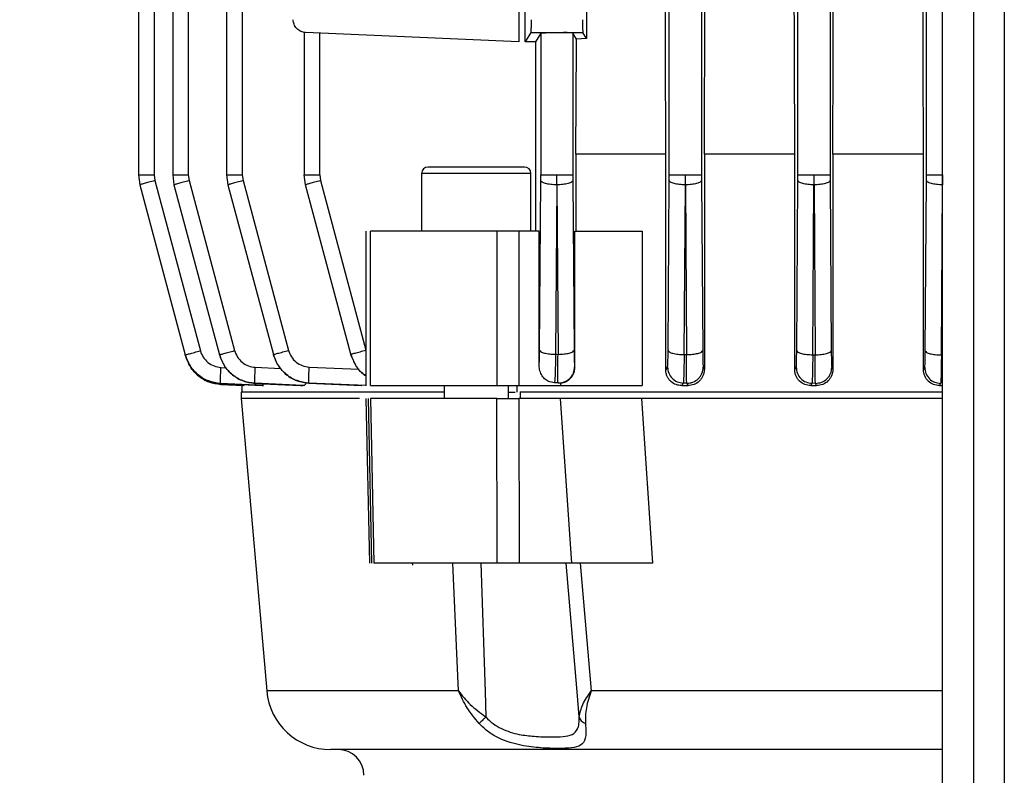
# Model space of a CAD drawing. Units: millimetres. Extents: x 48 to 4992, y 48 to 3516.
# Drawn here: x 1177 to 1253, y 1226 to 1285 of the extents above; entities that cross this region are included whole.
import ezdxf

# ---------------------------------------------------------------- set-up
doc = ezdxf.new("R2010")
doc.units = ezdxf.units.MM
doc.header["$LTSCALE"] = 12
doc.layers.add('FORMAT', color=7, linetype='Continuous')
doc.styles.add('SLDTEXTSTYLE0', font='TXT', dxfattribs={"width": 0.75})
doc.dimstyles.new('SLDDIMSTYLE0', dxfattribs={"dimtxt": 42, "dimasz": 42.672, "dimexe": 0, "dimexo": 0.0625, "dimgap": 10.5, "dimtad": 1, "dimdec": 0, "dimrnd": 1e-09, "dimzin": 12, "dimdsep": 46, "dimtxsty": 'SLDTEXTSTYLE0', "dimsah": 1, "dimcen": 0.09, "dimadec": 0, "dimazin": 3, "dimtfac": 1, "dimtdec": 0, "dimtofl": 0, "dimtmove": 0, "dimatfit": 3, "dimfxl": 0, "dimfrac": 2, "dimtolj": 1, "dimtzin": 12, "dimarcsym": 0})

# ---------------------------------------------------------------- blocks, each defined once
blk = doc.blocks.new('_D')
at = {"layer": 'FORMAT', "color": 7}
for p, q in [((1237.549, 1767.364), (927.978, 1767.364)), ((939.978, 1767.364), (939.978, 818.364)), ((1086.342, 818.364), (927.978, 818.364))]:
    blk.add_line(p, q, dxfattribs=at)
for points in [[(939.978, 1767.364), (935.406, 1724.692), (944.55, 1724.692)], [(939.978, 818.364), (944.55, 861.036), (935.406, 861.036)]]:
    blk.add_solid(points, dxfattribs=at)
at = {"layer": 'FORMAT', "color": 7, "insert": (885.837, 1253.573), "char_height": 42, "attachment_point": 1, "rotation": 90, "style": 'SLDTEXTSTYLE0'}
blk.add_mtext('950', dxfattribs=at)

msp = doc.modelspace()

# ---------------------------------------------------------------- linework, layer by layer
at = {"color": 7, "linetype": 'Continuous', "lineweight": 25}
for p, q in [((1248.342, 1168.751), (1248.342, 1765.977)), ((1250.742, 1763.596), (1250.742, 1171.138)), ((1253.142, 1762.467), (1253.142, 1172.267)), ((1185.803, 1380.229), (1185.803, 1272.943)), ((1187.02, 1380.217), (1187.02, 1272.959)), ((1188.471, 1380.243), (1188.471, 1272.943)), ((1189.688, 1380.214), (1189.688, 1272.959)), ((1192.665, 1380.238), (1192.665, 1272.943)), ((1193.883, 1380.209), (1193.883, 1272.959)), ((1227.092, 1272.959), (1227.092, 1380.209)), ((1229.592, 1380.209), (1229.592, 1272.959)), ((1237.092, 1272.959), (1237.092, 1380.214)), ((1239.592, 1380.214), (1239.592, 1272.959)), ((1247.092, 1272.959), (1247.092, 1380.217)), ((1215.398, 1306.831), (1215.398, 1283.297)), ((1215.882, 1283.297), (1215.882, 1306.831)), ((1236.818, 1283.962), (1236.789, 1293.593)), ((1239.835, 1284.014), (1239.863, 1293.593)), ((1246.841, 1281.925), (1246.808, 1293.593)), ((1220.662, 1286.399), (1220.652, 1283.546)), ((1226.792, 1283.736), (1226.782, 1286.513)), ((1229.816, 1274.564), (1229.853, 1286.563)), ((1198.688, 1284.036), (1198.688, 1272.943)), ((1215.398, 1283.297), (1198.798, 1284.022)), ((1199.905, 1272.959), (1199.905, 1283.974)), ((1216.317, 1284.022), (1215.882, 1283.297)), ((1216.317, 1284.022), (1217.828, 1284.022)), ((1217.092, 1283.974), (1216.693, 1283.307)), ((1216.693, 1283.307), (1216.693, 1268.564)), ((1217.092, 1283.974), (1217.092, 1272.959)), ((1218.855, 1284.022), (1220.367, 1284.022)), ((1219.592, 1283.974), (1219.592, 1272.959)), ((1219.865, 1283.519), (1219.592, 1283.974)), ((1219.863, 1283.103), (1219.865, 1283.519)), ((1220.652, 1283.546), (1219.865, 1283.519)), ((1220.652, 1283.546), (1220.367, 1284.022)), ((1226.795, 1282.8), (1226.792, 1283.736)), ((1236.823, 1282.362), (1236.818, 1283.962)), ((1239.83, 1282.231), (1239.835, 1284.014)), ((1219.833, 1274.564), (1219.863, 1283.103)), ((1226.822, 1274.564), (1226.795, 1282.8)), ((1236.846, 1274.564), (1236.823, 1282.362)), ((1239.808, 1274.564), (1239.83, 1282.231)), ((1246.862, 1274.564), (1246.841, 1281.925)), ((1226.822, 1274.564), (1219.833, 1274.564)), ((1219.833, 1274.564), (1219.833, 1268.564)), ((1226.822, 1257.78), (1226.822, 1274.564)), ((1236.846, 1274.564), (1229.816, 1274.564)), ((1229.816, 1274.564), (1229.816, 1257.846)), ((1236.846, 1257.79), (1236.846, 1274.564)), ((1239.808, 1274.564), (1239.808, 1257.837)), ((1246.862, 1274.564), (1239.808, 1274.564)), ((1246.862, 1257.799), (1246.862, 1274.564)), ((1185.803, 1272.959), (1185.905, 1272.182)), ((1187.02, 1272.959), (1187.08, 1272.506)), ((1188.471, 1272.959), (1188.573, 1272.182)), ((1189.688, 1272.959), (1189.748, 1272.506)), ((1192.665, 1272.959), (1192.768, 1272.182)), ((1193.883, 1272.959), (1193.942, 1272.506)), ((1198.79, 1272.182), (1198.688, 1272.959)), ((1199.905, 1272.959), (1199.965, 1272.506)), ((1207.827, 1273.064), (1207.827, 1268.561)), ((1216.327, 1273.064), (1207.827, 1273.064)), ((1216.327, 1268.564), (1216.327, 1273.064)), ((1217.091, 1272.506), (1217.092, 1272.959)), ((1218.344, 1272.182), (1218.342, 1272.959)), ((1219.592, 1272.959), (1219.593, 1272.506)), ((1227.091, 1272.506), (1227.092, 1272.959)), ((1228.344, 1272.182), (1228.342, 1272.959)), ((1229.592, 1272.959), (1229.593, 1272.506)), ((1237.091, 1272.506), (1237.092, 1272.959)), ((1238.342, 1272.959), (1238.34, 1272.182)), ((1239.592, 1272.959), (1239.593, 1272.506)), ((1247.091, 1272.506), (1247.092, 1272.959)), ((1248.342, 1272.959), (1248.34, 1272.182)), ((1185.905, 1272.182), (1189.45, 1258.953)), ((1187.08, 1272.506), (1190.624, 1259.277)), ((1188.573, 1272.182), (1192.115, 1258.964)), ((1189.748, 1272.506), (1193.29, 1259.288)), ((1192.768, 1272.182), (1196.305, 1258.981)), ((1193.942, 1272.506), (1197.48, 1259.305)), ((1202.321, 1259.005), (1198.79, 1272.182)), ((1199.965, 1272.506), (1203.496, 1259.328)), ((1216.998, 1259.328), (1217.091, 1272.506)), ((1218.34, 1272.182), (1218.248, 1259.005)), ((1218.344, 1272.182), (1218.436, 1258.999)), ((1219.593, 1272.506), (1219.686, 1259.322)), ((1226.998, 1259.305), (1227.091, 1272.506)), ((1228.248, 1258.981), (1228.34, 1272.182)), ((1228.344, 1272.182), (1228.436, 1258.976)), ((1229.593, 1272.506), (1229.686, 1259.3)), ((1236.998, 1259.288), (1237.091, 1272.506)), ((1238.248, 1258.964), (1238.34, 1272.182)), ((1238.344, 1272.182), (1238.436, 1258.961)), ((1239.593, 1272.506), (1239.686, 1259.284)), ((1246.998, 1259.277), (1247.091, 1272.506)), ((1248.248, 1258.953), (1248.34, 1272.182)), ((1203.496, 1268.567), (1203.496, 1256.561)), ((1203.844, 1256.564), (1203.844, 1268.564)), ((1213.68, 1268.564), (1213.68, 1256.564)), ((1215.391, 1268.564), (1215.391, 1256.564)), ((1216.969, 1268.564), (1215.391, 1268.564)), ((1216.969, 1258.13), (1216.969, 1268.564)), ((1219.753, 1257.984), (1219.753, 1268.564)), ((1224.974, 1268.564), (1224.974, 1256.564)), ((1189.45, 1258.951), (1189.45, 1258.953)), ((1189.45, 1258.953), (1189.47, 1258.878)), ((1189.47, 1258.878), (1189.47, 1258.878)), ((1192.116, 1258.961), (1192.115, 1258.964)), ((1196.306, 1258.976), (1196.305, 1258.981)), ((1202.323, 1258.999), (1202.321, 1259.005)), ((1228.248, 1258.981), (1228.436, 1258.976)), ((1238.248, 1258.964), (1238.436, 1258.961)), ((1248.248, 1258.953), (1248.342, 1258.952)), ((1199.09, 1258.01), (1202.981, 1257.835)), ((1219.728, 1258.024), (1219.753, 1257.984)), ((1226.822, 1257.78), (1226.956, 1258.01)), ((1192.225, 1257.982), (1192.626, 1257.962)), ((1194.894, 1257.993), (1196.889, 1257.896)), ((1229.728, 1258.003), (1229.816, 1257.846)), ((1236.846, 1257.79), (1236.956, 1257.993)), ((1239.728, 1257.988), (1239.808, 1257.837)), ((1246.862, 1257.799), (1246.956, 1257.982)), ((1195.533, 1256.564), (1192.194, 1256.734)), ((1192.194, 1256.734), (1192.194, 1256.731)), ((1192.194, 1256.731), (1195.434, 1256.564)), ((1194.036, 1256.564), (1192.211, 1256.659)), ((1192.211, 1256.659), (1192.211, 1256.658)), ((1192.211, 1256.658), (1194.009, 1256.564)), ((1193.842, 1256.573), (1193.842, 1256.061)), ((1194.009, 1256.564), (1194.036, 1256.564)), ((1198.594, 1256.564), (1194.865, 1256.745)), ((1194.865, 1256.745), (1194.866, 1256.74)), ((1194.866, 1256.74), (1198.415, 1256.564)), ((1195.434, 1256.564), (1195.533, 1256.564)), ((1198.415, 1256.564), (1198.594, 1256.564)), ((1203.465, 1256.564), (1199.065, 1256.762)), ((1199.065, 1256.762), (1199.066, 1256.755)), ((1199.066, 1256.755), (1203.176, 1256.564)), ((1209.577, 1256.564), (1209.577, 1255.564)), ((1214.577, 1255.564), (1214.577, 1256.564)), ((1215.241, 1256.564), (1215.241, 1256.064)), ((1215.391, 1256.564), (1218.662, 1256.564)), ((1215.427, 1256.561), (1215.427, 1256.564)), ((1218.165, 1256.785), (1217.801, 1256.852)), ((1218.16, 1256.777), (1217.801, 1256.852)), ((1218.165, 1256.785), (1218.16, 1256.777)), ((1218.448, 1256.761), (1218.16, 1256.777)), ((1218.438, 1256.776), (1218.165, 1256.785)), ((1218.448, 1256.761), (1218.438, 1256.776)), ((1218.662, 1256.564), (1218.662, 1256.766)), ((1228.174, 1256.762), (1228.057, 1256.564)), ((1228.057, 1256.564), (1228.553, 1256.564)), ((1228.447, 1256.755), (1228.174, 1256.762)), ((1228.553, 1256.564), (1228.447, 1256.755)), ((1238.183, 1256.745), (1238.084, 1256.564)), ((1238.084, 1256.564), (1238.548, 1256.564)), ((1238.456, 1256.74), (1238.183, 1256.745)), ((1238.548, 1256.564), (1238.456, 1256.74)), ((1248.192, 1256.734), (1248.104, 1256.564)), ((1248.104, 1256.564), (1248.342, 1256.564)), ((1193.798, 1256.067), (1193.798, 1255.564)), ((1215.462, 1256.064), (1215.482, 1256.064)), ((1215.482, 1256.064), (1215.482, 1255.564)), ((1193.798, 1255.564), (1195.787, 1232.828)), ((1203.001, 1255.564), (1193.798, 1255.564)), ((1203.496, 1255.564), (1203.768, 1242.758)), ((1203.968, 1242.764), (1203.697, 1255.564)), ((1203.844, 1255.564), (1204.118, 1242.764)), ((1213.701, 1242.764), (1213.68, 1255.564)), ((1215.391, 1255.564), (1215.415, 1242.764)), ((1218.606, 1255.564), (1215.391, 1255.564)), ((1215.577, 1255.564), (1215.578, 1255.566)), ((1218.606, 1255.564), (1219.482, 1242.764)), ((1248.342, 1255.564), (1224.935, 1255.564)), ((1224.935, 1255.564), (1225.79, 1242.764)), ((1207.135, 1242.598), (1207.125, 1242.776)), ((1210.686, 1232.828), (1210.259, 1242.764)), ((1212.428, 1242.764), (1212.759, 1232.764)), ((1219.482, 1242.764), (1215.415, 1242.764)), ((1219.922, 1232.764), (1219.068, 1242.764)), ((1220.167, 1242.764), (1221.022, 1232.828)), ((1210.686, 1232.828), (1195.787, 1232.828)), ((1212.759, 1232.764), (1212.828, 1230.799)), ((1220.088, 1230.799), (1219.922, 1232.764)), ((1248.342, 1232.828), (1221.022, 1232.828))]:
    msp.add_line(p, q, dxfattribs=at)
at = {"color": 7, "linetype": 'Continuous', "lineweight": 25, "flags": 128}
msp.add_lwpolyline([(1218.248, 1259.005), (1218.353, 1259.001), (1218.436, 1258.999)], dxfattribs=at)
at = {"color": 7, "linetype": 'Continuous', "lineweight": 25}
for centre, radius, start, end in [((1208.327, 1273.064), 0.5, 90, 180), ((1215.827, 1273.064), 0.5, 360, 90), ((1200.768, 1233.264), 5, 185, 270), ((1201.342, 1226.264), 2, 0, 90)]:
    msp.add_arc(centre, radius, start, end, dxfattribs=at)
for points, knots in [([(1198.798, 1284.022), (1198.676, 1284.041), (1198.423, 1284.079), (1198.102, 1284.313), (1197.883, 1284.644), (1197.855, 1284.899), (1197.842, 1285.021)], [0, 0, 0, 0, 0.240702, 0.500055, 0.759374, 1, 1, 1, 1]), ([(1216.342, 1285.021), (1216.342, 1284.899), (1216.341, 1284.644), (1216.335, 1284.313), (1216.327, 1284.079), (1216.32, 1284.041), (1216.317, 1284.022)], [0, 0, 0, 0, 0.240626, 0.499945, 0.759298, 1, 1, 1, 1]), ([(1220.342, 1285.021), (1220.342, 1284.918), (1220.343, 1284.696), (1220.347, 1284.437), (1220.352, 1284.253), (1220.356, 1284.135), (1220.361, 1284.048), (1220.365, 1284.031), (1220.367, 1284.022)], [0, 0, 0, 0, 0.202236, 0.435854, 0.565016, 0.702097, 0.847094, 1, 1, 1, 1]), ([(1216.693, 1283.307), (1216.549, 1283.307), (1216.263, 1283.306), (1216.009, 1283.3), (1215.882, 1283.297)], [0, 0, 0, 0, 0.499966, 1, 1, 1, 1]), ([(1217.092, 1283.974), (1217.11, 1283.98), (1217.143, 1283.991), (1217.339, 1284.005), (1217.57, 1284.016), (1217.747, 1284.02), (1217.828, 1284.022)], [0, 0, 0, 0, 0.3035134, 0.5714155, 0.8036052, 1, 1, 1, 1]), ([(1217.828, 1284.022), (1217.856, 1284.023), (1217.938, 1284.025), (1218.108, 1284.03), (1218.4, 1284.036), (1218.666, 1284.027), (1218.828, 1284.023), (1218.855, 1284.022)], [0, 0, 0, 0, 0.084497, 0.253153, 0.500778, 0.915465, 1, 1, 1, 1]), ([(1219.592, 1283.974), (1219.579, 1283.979), (1219.555, 1283.989), (1219.395, 1284.003), (1219.162, 1284.015), (1218.956, 1284.02), (1218.855, 1284.022)], [0, 0, 0, 0, 0.245097, 0.500112, 0.755064, 1, 1, 1, 1]), ([(1212.077, 1273.564), (1211.605, 1273.564), (1210.879, 1273.564), (1210.006, 1273.564), (1209.405, 1273.564), (1208.921, 1273.564), (1208.454, 1273.564), (1208.377, 1273.564), (1208.327, 1273.564)], [0, 0, 0, 0, 0.239457, 0.368361, 0.5, 0.631639, 0.760543, 1, 1, 1, 1]), ([(1215.796, 1273.564), (1215.804, 1273.564), (1215.84, 1273.564), (1215.593, 1273.564), (1215.034, 1273.564), (1214.17, 1273.564), (1213.149, 1273.564), (1212.425, 1273.564), (1212.077, 1273.564)], [0, 0, 0, 0, 0.057234, 0.239986, 0.434111, 0.631301, 0.822454, 1, 1, 1, 1]), ([(1192.194, 1256.734), (1191.882, 1256.779), (1191.258, 1256.868), (1190.435, 1257.362), (1189.782, 1258.065), (1189.56, 1258.658), (1189.45, 1258.953)], [0, 0, 0, 0, 0.249362, 0.49928, 0.75011, 1, 1, 1, 1]), ([(1189.45, 1258.951), (1189.559, 1258.655), (1189.777, 1258.063), (1190.433, 1257.362), (1191.257, 1256.87), (1191.882, 1256.777), (1192.194, 1256.731)], [0, 0, 0, 0, 0.2493997, 0.4993233, 0.7501337, 1, 1, 1, 1]), ([(1192.211, 1256.659), (1191.899, 1256.704), (1191.275, 1256.794), (1190.454, 1257.289), (1189.801, 1257.991), (1189.58, 1258.583), (1189.47, 1258.878)], [0, 0, 0, 0, 0.249357, 0.49927, 0.750102, 1, 1, 1, 1]), ([(1189.47, 1258.878), (1189.579, 1258.582), (1189.796, 1257.991), (1190.451, 1257.29), (1191.274, 1256.798), (1191.899, 1256.705), (1192.211, 1256.658)], [0, 0, 0, 0, 0.2493975, 0.4993228, 0.7501367, 1, 1, 1, 1]), ([(1190.624, 1259.277), (1190.689, 1259.104), (1190.818, 1258.759), (1191.199, 1258.349), (1191.679, 1258.06), (1192.043, 1258.008), (1192.225, 1257.982)], [0, 0, 0, 0, 0.249876, 0.500696, 0.750618, 1, 1, 1, 1]), ([(1194.865, 1256.745), (1194.553, 1256.789), (1193.927, 1256.877), (1193.103, 1257.371), (1192.448, 1258.075), (1192.226, 1258.668), (1192.115, 1258.964)], [0, 0, 0, 0, 0.2493733, 0.4992995, 0.7501235, 1, 1, 1, 1]), ([(1192.116, 1258.961), (1192.225, 1258.664), (1192.443, 1258.071), (1193.101, 1257.37), (1193.927, 1256.878), (1194.554, 1256.786), (1194.866, 1256.74)], [0, 0, 0, 0, 0.249402, 0.499324, 0.75013, 1, 1, 1, 1]), ([(1193.29, 1259.288), (1193.354, 1259.115), (1193.484, 1258.769), (1193.866, 1258.358), (1194.347, 1258.07), (1194.712, 1258.019), (1194.894, 1257.993)], [0, 0, 0, 0, 0.249873, 0.500688, 0.750612, 1, 1, 1, 1]), ([(1199.065, 1256.762), (1198.752, 1256.806), (1198.125, 1256.895), (1197.296, 1257.385), (1196.635, 1258.088), (1196.415, 1258.684), (1196.305, 1258.981)], [0, 0, 0, 0, 0.249376, 0.499548, 0.749996, 1, 1, 1, 1]), ([(1196.306, 1258.976), (1196.416, 1258.679), (1196.635, 1258.085), (1197.295, 1257.382), (1198.124, 1256.89), (1198.753, 1256.8), (1199.066, 1256.755)], [0, 0, 0, 0, 0.249405, 0.499326, 0.750125, 1, 1, 1, 1]), ([(1197.48, 1259.305), (1197.544, 1259.131), (1197.672, 1258.784), (1198.057, 1258.373), (1198.541, 1258.087), (1198.907, 1258.036), (1199.09, 1258.01)], [0, 0, 0, 0, 0.250013, 0.500454, 0.750618, 1, 1, 1, 1]), ([(1203.496, 1257.354), (1203.446, 1257.381), (1203.117, 1257.559), (1202.664, 1258.124), (1202.435, 1258.712), (1202.321, 1259.005)], [0, 0, 0, 0, 0.082917, 0.542341, 1, 1, 1, 1]), ([(1202.323, 1258.999), (1202.435, 1258.705), (1202.661, 1258.118), (1203.115, 1257.555), (1203.445, 1257.377), (1203.496, 1257.35)], [0, 0, 0, 0, 0.457283, 0.915507, 1, 1, 1, 1]), ([(1216.969, 1258.13), (1216.973, 1258.186), (1216.98, 1258.299), (1216.988, 1258.583), (1216.995, 1258.926), (1216.997, 1259.194), (1216.998, 1259.328)], [0, 0, 0, 0, 0.251101, 0.500778, 0.750783, 1, 1, 1, 1]), ([(1218.248, 1259.005), (1218.242, 1258.707), (1218.23, 1258.112), (1218.208, 1257.406), (1218.185, 1256.912), (1218.172, 1256.827), (1218.165, 1256.785)], [0, 0, 0, 0, 0.249358, 0.499525, 0.749979, 1, 1, 1, 1]), ([(1218.438, 1256.776), (1218.435, 1256.819), (1218.429, 1256.907), (1218.426, 1257.397), (1218.428, 1258.102), (1218.433, 1258.7), (1218.436, 1258.999)], [0, 0, 0, 0, 0.249404, 0.499562, 0.749987, 1, 1, 1, 1]), ([(1219.686, 1259.322), (1219.687, 1259.148), (1219.691, 1258.799), (1219.701, 1258.387), (1219.714, 1258.101), (1219.723, 1258.05), (1219.728, 1258.024)], [0, 0, 0, 0, 0.250007, 0.500453, 0.750624, 1, 1, 1, 1]), ([(1226.956, 1258.01), (1226.961, 1258.036), (1226.97, 1258.088), (1226.983, 1258.375), (1226.993, 1258.785), (1226.997, 1259.131), (1226.998, 1259.305)], [0, 0, 0, 0, 0.2498671, 0.5006736, 0.7506024, 1, 1, 1, 1]), ([(1228.248, 1258.981), (1228.243, 1258.684), (1228.232, 1258.09), (1228.213, 1257.387), (1228.193, 1256.896), (1228.18, 1256.806), (1228.174, 1256.762)], [0, 0, 0, 0, 0.249388, 0.499324, 0.750139, 1, 1, 1, 1]), ([(1228.447, 1256.755), (1228.444, 1256.798), (1228.437, 1256.885), (1228.432, 1257.379), (1228.431, 1258.085), (1228.434, 1258.679), (1228.436, 1258.976)], [0, 0, 0, 0, 0.2494, 0.49932, 0.750121, 1, 1, 1, 1]), ([(1229.686, 1259.3), (1229.687, 1259.126), (1229.691, 1258.779), (1229.701, 1258.368), (1229.714, 1258.079), (1229.723, 1258.028), (1229.728, 1258.003)], [0, 0, 0, 0, 0.249864, 0.500677, 0.75061, 1, 1, 1, 1]), ([(1236.956, 1257.993), (1236.961, 1258.019), (1236.97, 1258.071), (1236.983, 1258.359), (1236.993, 1258.77), (1236.996, 1259.115), (1236.998, 1259.288)], [0, 0, 0, 0, 0.250012, 0.500455, 0.750619, 1, 1, 1, 1]), ([(1238.248, 1258.964), (1238.243, 1258.669), (1238.235, 1258.076), (1238.218, 1257.373), (1238.2, 1256.879), (1238.189, 1256.789), (1238.183, 1256.745)], [0, 0, 0, 0, 0.249385, 0.499558, 0.750003, 1, 1, 1, 1]), ([(1238.456, 1256.74), (1238.452, 1256.784), (1238.445, 1256.873), (1238.437, 1257.367), (1238.434, 1258.071), (1238.436, 1258.665), (1238.436, 1258.961)], [0, 0, 0, 0, 0.24938, 0.499293, 0.750108, 1, 1, 1, 1]), ([(1239.686, 1259.284), (1239.688, 1259.111), (1239.691, 1258.765), (1239.701, 1258.354), (1239.714, 1258.066), (1239.723, 1258.014), (1239.728, 1257.988)], [0, 0, 0, 0, 0.24987, 0.500689, 0.750617, 1, 1, 1, 1]), ([(1246.956, 1257.982), (1246.961, 1258.009), (1246.97, 1258.063), (1246.983, 1258.35), (1246.993, 1258.759), (1246.996, 1259.104), (1246.998, 1259.277)], [0, 0, 0, 0, 0.249881, 0.500702, 0.750622, 1, 1, 1, 1]), ([(1248.248, 1258.953), (1248.244, 1258.657), (1248.238, 1258.065), (1248.224, 1257.365), (1248.208, 1256.873), (1248.197, 1256.78), (1248.192, 1256.734)], [0, 0, 0, 0, 0.2493924, 0.4993221, 0.7501395, 1, 1, 1, 1]), ([(1199.065, 1256.762), (1199.062, 1256.785), (1199.055, 1256.832), (1199.058, 1257.119), (1199.069, 1257.527), (1199.083, 1257.849), (1199.09, 1258.01)], [0, 0, 0, 0, 0.249931, 0.499874, 0.749578, 1, 1, 1, 1]), ([(1217.801, 1256.852), (1217.687, 1256.907), (1217.458, 1257.018), (1217.192, 1257.324), (1217.006, 1257.702), (1216.982, 1257.987), (1216.969, 1258.13)], [0, 0, 0, 0, 0.25002, 0.500065, 0.750026, 1, 1, 1, 1]), ([(1218.438, 1256.776), (1218.522, 1256.779), (1218.689, 1256.784), (1219.01, 1256.878), (1219.3, 1257.059), (1219.515, 1257.313), (1219.679, 1257.607), (1219.709, 1257.857), (1219.728, 1258.024)], [0, 0, 0, 0, 0.125236, 0.250542, 0.499831, 0.624821, 0.750161, 1, 1, 1, 1]), ([(1226.956, 1258.01), (1226.975, 1257.849), (1227.012, 1257.527), (1227.292, 1257.119), (1227.694, 1256.832), (1228.014, 1256.785), (1228.174, 1256.762)], [0, 0, 0, 0, 0.250422, 0.500126, 0.750069, 1, 1, 1, 1]), ([(1192.194, 1256.734), (1192.191, 1256.755), (1192.184, 1256.799), (1192.188, 1257.085), (1192.202, 1257.496), (1192.217, 1257.82), (1192.225, 1257.982)], [0, 0, 0, 0, 0.2499295, 0.4998697, 0.7495625, 1, 1, 1, 1]), ([(1194.865, 1256.745), (1194.862, 1256.767), (1194.856, 1256.812), (1194.859, 1257.099), (1194.872, 1257.509), (1194.887, 1257.832), (1194.894, 1257.993)], [0, 0, 0, 0, 0.24993, 0.499872, 0.74957, 1, 1, 1, 1]), ([(1218.662, 1256.766), (1218.799, 1256.795), (1219.071, 1256.851), (1219.439, 1257.121), (1219.649, 1257.45), (1219.74, 1257.749), (1219.749, 1257.905), (1219.753, 1257.984)], [0, 0, 0, 0, 0.251145, 0.500632, 0.749654, 0.874699, 1, 1, 1, 1]), ([(1228.057, 1256.564), (1227.906, 1256.579), (1227.605, 1256.609), (1227.265, 1256.821), (1227.048, 1257.059), (1226.922, 1257.276), (1226.837, 1257.52), (1226.827, 1257.694), (1226.822, 1257.78)], [0, 0, 0, 0, 0.251019, 0.500927, 0.627807, 0.750487, 0.876029, 1, 1, 1, 1]), ([(1228.447, 1256.755), (1228.53, 1256.758), (1228.696, 1256.764), (1229.015, 1256.86), (1229.303, 1257.041), (1229.516, 1257.295), (1229.68, 1257.587), (1229.709, 1257.837), (1229.728, 1258.003)], [0, 0, 0, 0, 0.125235, 0.250538, 0.499834, 0.624826, 0.750164, 1, 1, 1, 1]), ([(1229.816, 1257.846), (1229.811, 1257.758), (1229.8, 1257.58), (1229.715, 1257.328), (1229.589, 1257.101), (1229.368, 1256.847), (1229.02, 1256.615), (1228.709, 1256.581), (1228.553, 1256.564)], [0, 0, 0, 0, 0.123689, 0.249328, 0.372808, 0.499413, 0.749374, 1, 1, 1, 1]), ([(1238.084, 1256.564), (1237.928, 1256.581), (1237.615, 1256.614), (1237.271, 1256.839), (1237.059, 1257.084), (1236.939, 1257.301), (1236.86, 1257.539), (1236.851, 1257.706), (1236.846, 1257.79)], [0, 0, 0, 0, 0.250354, 0.500056, 0.626088, 0.750173, 0.875325, 1, 1, 1, 1]), ([(1236.956, 1257.993), (1236.975, 1257.832), (1237.012, 1257.509), (1237.295, 1257.099), (1237.7, 1256.812), (1238.022, 1256.767), (1238.183, 1256.745)], [0, 0, 0, 0, 0.25043, 0.500128, 0.75007, 1, 1, 1, 1]), ([(1238.456, 1256.74), (1238.621, 1256.757), (1238.951, 1256.792), (1239.306, 1257.031), (1239.518, 1257.283), (1239.68, 1257.575), (1239.709, 1257.823), (1239.728, 1257.988)], [0, 0, 0, 0, 0.249601, 0.499215, 0.624365, 0.749855, 1, 1, 1, 1]), ([(1239.808, 1257.837), (1239.803, 1257.752), (1239.793, 1257.581), (1239.713, 1257.337), (1239.593, 1257.112), (1239.377, 1256.859), (1239.028, 1256.622), (1238.708, 1256.583), (1238.548, 1256.564)], [0, 0, 0, 0, 0.124204, 0.250398, 0.375246, 0.500383, 0.74989, 1, 1, 1, 1]), ([(1248.104, 1256.564), (1247.944, 1256.583), (1247.624, 1256.62), (1247.278, 1256.852), (1247.068, 1257.099), (1246.952, 1257.317), (1246.876, 1257.553), (1246.866, 1257.717), (1246.862, 1257.799)], [0, 0, 0, 0, 0.249702, 0.499123, 0.623945, 0.749251, 0.875169, 1, 1, 1, 1]), ([(1246.956, 1257.982), (1246.975, 1257.82), (1247.013, 1257.496), (1247.298, 1257.085), (1247.707, 1256.799), (1248.03, 1256.755), (1248.192, 1256.734)], [0, 0, 0, 0, 0.250438, 0.50013, 0.750071, 1, 1, 1, 1]), ([(1198.868, 1256.797), (1198.838, 1256.742), (1198.755, 1256.592), (1198.657, 1256.575), (1198.594, 1256.564)], [0, 0, 0, 0, 0.363533, 1, 1, 1, 1]), ([(1218.662, 1256.766), (1218.637, 1256.765), (1218.605, 1256.762), (1218.57, 1256.76), (1218.56, 1256.759), (1218.521, 1256.758), (1218.484, 1256.759), (1218.448, 1256.761)], [0, 0, 0, 0, 0.35354, 0.452751, 0.482967, 0.500258, 1, 1, 1, 1]), ([(1209.577, 1256.064), (1208.786, 1256.064), (1206.08, 1256.064), (1202.384, 1256.064), (1198.561, 1256.064), (1195.848, 1256.064), (1194.119, 1256.064), (1193.905, 1256.064), (1193.798, 1256.064)], [0, 0, 0, 0, 0.076243, 0.260994, 0.445746, 0.630497, 0.815249, 1, 1, 1, 1]), ([(1214.577, 1256.064), (1214.699, 1256.064), (1214.923, 1256.064), (1215.053, 1256.064), (1215.112, 1256.064)], [0, 0, 0, 0, 0.543989, 1, 1, 1, 1]), ([(1248.342, 1256.064), (1247.537, 1256.064), (1243.847, 1256.064), (1237.518, 1256.064), (1229.551, 1256.064), (1222.087, 1256.064), (1217.683, 1256.064), (1215.482, 1256.064)], [0, 0, 0, 0, 0.065173, 0.298879, 0.532586, 0.766293, 1, 1, 1, 1]), ([(1213.68, 1255.564), (1213.806, 1255.564), (1214.058, 1255.564), (1214.511, 1255.564), (1214.975, 1255.564), (1215.252, 1255.564), (1215.391, 1255.564)], [0, 0, 0, 0, 0.250412, 0.500414, 0.750225, 1, 1, 1, 1]), ([(1224.935, 1255.564), (1224.447, 1255.564), (1223.469, 1255.564), (1221.8, 1255.564), (1220.117, 1255.564), (1219.11, 1255.564), (1218.606, 1255.564)], [0, 0, 0, 0, 0.249779, 0.499853, 0.749888, 1, 1, 1, 1]), ([(1215.415, 1242.764), (1215.275, 1242.764), (1214.997, 1242.764), (1214.532, 1242.764), (1214.079, 1242.764), (1213.827, 1242.764), (1213.701, 1242.764)], [0, 0, 0, 0, 0.2504103, 0.5004142, 0.750224, 1, 1, 1, 1]), ([(1225.79, 1242.764), (1225.303, 1242.764), (1224.327, 1242.764), (1222.663, 1242.764), (1220.987, 1242.764), (1219.983, 1242.764), (1219.482, 1242.764)], [0, 0, 0, 0, 0.249909, 0.499984, 0.750022, 1, 1, 1, 1]), ([(1212.304, 1230.291), (1211.975, 1230.692), (1211.319, 1231.491), (1210.896, 1232.384), (1210.686, 1232.828)], [0, 0, 0, 0, 0.501975, 1, 1, 1, 1]), ([(1210.686, 1232.828), (1210.975, 1232.468), (1211.557, 1231.743), (1212.402, 1231.115), (1212.828, 1230.799)], [0, 0, 0, 0, 0.496196, 1, 1, 1, 1]), ([(1220.088, 1230.799), (1220.148, 1231.115), (1220.266, 1231.743), (1220.771, 1232.468), (1221.022, 1232.828)], [0, 0, 0, 0, 0.503815, 1, 1, 1, 1]), ([(1221.022, 1232.828), (1220.87, 1232.384), (1220.566, 1231.491), (1220.565, 1230.692), (1220.564, 1230.291)], [0, 0, 0, 0, 0.498008, 1, 1, 1, 1]), ([(1212.828, 1230.799), (1212.775, 1230.748), (1212.669, 1230.645), (1212.525, 1230.505), (1212.397, 1230.382), (1212.335, 1230.322), (1212.304, 1230.291)], [0, 0, 0, 0, 0.249918, 0.5, 0.750082, 1, 1, 1, 1]), ([(1212.828, 1230.799), (1213.006, 1230.619), (1213.364, 1230.258), (1214.245, 1229.75), (1215.368, 1229.42), (1216.691, 1229.272), (1217.864, 1229.235), (1218.856, 1229.268), (1219.578, 1229.406), (1219.943, 1229.746), (1220.077, 1230.25), (1220.085, 1230.619), (1220.088, 1230.799)], [0, 0, 0, 0, 0.062712, 0.126308, 0.252415, 0.361619, 0.499784, 0.625739, 0.747306, 0.871623, 0.937407, 1, 1, 1, 1]), ([(1220.088, 1230.799), (1220.103, 1230.747), (1220.132, 1230.645), (1220.236, 1230.505), (1220.379, 1230.381), (1220.502, 1230.321), (1220.564, 1230.291)], [0, 0, 0, 0, 0.2500191, 0.5, 0.7499809, 1, 1, 1, 1]), ([(1220.564, 1230.291), (1220.581, 1230.062), (1220.614, 1229.606), (1220.559, 1228.983), (1220.267, 1228.554), (1219.539, 1228.378), (1218.481, 1228.339), (1217.134, 1228.378), (1215.541, 1228.554), (1214.106, 1228.983), (1213.005, 1229.606), (1212.54, 1230.061), (1212.304, 1230.291)], [0, 0, 0, 0, 0.068229, 0.135917, 0.262388, 0.382899, 0.500185, 0.617437, 0.737856, 0.86435, 0.931235, 1, 1, 1, 1]), ([(1248.342, 1228.264), (1247.601, 1228.264), (1244.85, 1228.264), (1240.219, 1228.264), (1234.506, 1228.264), (1229.014, 1228.264), (1223.82, 1228.264), (1219.015, 1228.264), (1214.687, 1228.264), (1210.897, 1228.264), (1207.685, 1228.264), (1205.09, 1228.264), (1203.109, 1228.264), (1201.743, 1228.264), (1200.918, 1228.264), (1200.817, 1228.264), (1200.768, 1228.264)], [0, 0, 0, 0, 0.0274252, 0.1017438, 0.1771341, 0.2535014, 0.3310815, 0.408872, 0.4867687, 0.5640406, 0.6406124, 0.7163846, 0.7898605, 0.8619142, 0.9324628, 1, 1, 1, 1])]:
    msp.add_open_spline(points, degree=3, knots=knots, dxfattribs=at)
for points in [[(1185.803, 1272.959), (1185.821, 1272.959), (1185.857, 1272.959), (1186.137, 1272.959), (1186.538, 1272.959), (1186.859, 1272.959), (1187.02, 1272.959)], [(1188.471, 1272.959), (1188.489, 1272.959), (1188.525, 1272.959), (1188.805, 1272.959), (1189.207, 1272.959), (1189.528, 1272.959), (1189.688, 1272.959)], [(1192.665, 1272.959), (1192.683, 1272.959), (1192.72, 1272.959), (1193, 1272.959), (1193.401, 1272.959), (1193.722, 1272.959), (1193.883, 1272.959)], [(1198.688, 1272.959), (1198.706, 1272.959), (1198.742, 1272.959), (1199.022, 1272.959), (1199.424, 1272.959), (1199.745, 1272.959), (1199.905, 1272.959)], [(1217.092, 1272.959), (1217.115, 1272.959), (1217.159, 1272.959), (1217.45, 1272.959), (1217.859, 1272.959), (1218.181, 1272.959), (1218.342, 1272.959)], [(1218.342, 1272.959), (1218.503, 1272.959), (1218.825, 1272.959), (1219.234, 1272.959), (1219.524, 1272.959), (1219.569, 1272.959), (1219.592, 1272.959)], [(1227.092, 1272.959), (1227.115, 1272.959), (1227.159, 1272.959), (1227.45, 1272.959), (1227.859, 1272.959), (1228.181, 1272.959), (1228.342, 1272.959)], [(1228.342, 1272.959), (1228.503, 1272.959), (1228.825, 1272.959), (1229.234, 1272.959), (1229.524, 1272.959), (1229.569, 1272.959), (1229.592, 1272.959)], [(1237.092, 1272.959), (1237.115, 1272.959), (1237.159, 1272.959), (1237.45, 1272.959), (1237.859, 1272.959), (1238.181, 1272.959), (1238.342, 1272.959)], [(1238.342, 1272.959), (1238.503, 1272.959), (1238.825, 1272.959), (1239.234, 1272.959), (1239.524, 1272.959), (1239.569, 1272.959), (1239.592, 1272.959)], [(1247.092, 1272.959), (1247.115, 1272.959), (1247.159, 1272.959), (1247.45, 1272.959), (1247.859, 1272.959), (1248.181, 1272.959), (1248.342, 1272.959)], [(1187.08, 1272.506), (1186.924, 1272.464), (1186.614, 1272.381), (1186.227, 1272.275), (1185.957, 1272.2), (1185.922, 1272.188), (1185.905, 1272.182)], [(1189.748, 1272.506), (1189.593, 1272.464), (1189.282, 1272.381), (1188.895, 1272.275), (1188.625, 1272.2), (1188.59, 1272.188), (1188.573, 1272.182)], [(1193.942, 1272.506), (1193.787, 1272.464), (1193.477, 1272.381), (1193.089, 1272.275), (1192.819, 1272.2), (1192.785, 1272.188), (1192.768, 1272.182)], [(1199.965, 1272.506), (1199.81, 1272.464), (1199.499, 1272.381), (1199.112, 1272.275), (1198.842, 1272.2), (1198.807, 1272.188), (1198.79, 1272.182)], [(1218.34, 1272.182), (1218.179, 1272.188), (1217.857, 1272.2), (1217.448, 1272.275), (1217.158, 1272.381), (1217.113, 1272.464), (1217.091, 1272.506)], [(1219.593, 1272.506), (1219.571, 1272.464), (1219.526, 1272.381), (1219.236, 1272.275), (1218.827, 1272.2), (1218.505, 1272.188), (1218.344, 1272.182)], [(1228.34, 1272.182), (1228.179, 1272.188), (1227.857, 1272.2), (1227.448, 1272.275), (1227.158, 1272.381), (1227.113, 1272.464), (1227.091, 1272.506)], [(1229.593, 1272.506), (1229.571, 1272.464), (1229.526, 1272.381), (1229.236, 1272.275), (1228.827, 1272.2), (1228.505, 1272.188), (1228.344, 1272.182)], [(1238.34, 1272.182), (1238.179, 1272.188), (1237.857, 1272.2), (1237.448, 1272.275), (1237.158, 1272.381), (1237.113, 1272.464), (1237.091, 1272.506)], [(1239.593, 1272.506), (1239.571, 1272.464), (1239.526, 1272.381), (1239.236, 1272.275), (1238.827, 1272.2), (1238.505, 1272.188), (1238.344, 1272.182)], [(1248.34, 1272.182), (1248.179, 1272.188), (1247.857, 1272.2), (1247.448, 1272.275), (1247.158, 1272.381), (1247.113, 1272.464), (1247.091, 1272.506)], [(1213.68, 1268.564), (1211.93, 1268.564), (1208.431, 1268.564), (1205.373, 1268.564), (1203.844, 1268.564)], [(1215.391, 1268.564), (1215.252, 1268.564), (1214.975, 1268.564), (1214.511, 1268.564), (1214.057, 1268.564), (1213.806, 1268.564), (1213.68, 1268.564)], [(1219.753, 1268.564), (1220.194, 1268.564), (1221.074, 1268.564), (1222.449, 1268.564), (1223.788, 1268.564), (1224.579, 1268.564), (1224.974, 1268.564)], [(1189.45, 1258.953), (1189.467, 1258.959), (1189.501, 1258.97), (1189.771, 1259.046), (1190.159, 1259.151), (1190.469, 1259.235), (1190.624, 1259.277)], [(1192.115, 1258.964), (1192.132, 1258.97), (1192.167, 1258.981), (1192.437, 1259.057), (1192.824, 1259.163), (1193.134, 1259.246), (1193.29, 1259.288)], [(1196.305, 1258.981), (1196.322, 1258.987), (1196.357, 1258.998), (1196.627, 1259.073), (1197.014, 1259.179), (1197.324, 1259.263), (1197.48, 1259.305)], [(1202.321, 1259.005), (1202.338, 1259.01), (1202.373, 1259.022), (1202.643, 1259.097), (1203.03, 1259.203), (1203.341, 1259.286), (1203.496, 1259.328)], [(1216.998, 1259.328), (1217.021, 1259.286), (1217.065, 1259.203), (1217.356, 1259.097), (1217.764, 1259.022), (1218.087, 1259.01), (1218.248, 1259.005)], [(1218.436, 1258.999), (1218.597, 1259.004), (1218.919, 1259.016), (1219.328, 1259.091), (1219.619, 1259.197), (1219.663, 1259.28), (1219.686, 1259.322)], [(1226.998, 1259.305), (1227.02, 1259.263), (1227.065, 1259.179), (1227.355, 1259.073), (1227.764, 1258.998), (1228.087, 1258.987), (1228.248, 1258.981)], [(1228.436, 1258.976), (1228.597, 1258.982), (1228.92, 1258.993), (1229.329, 1259.069), (1229.619, 1259.175), (1229.664, 1259.258), (1229.686, 1259.3)], [(1236.998, 1259.288), (1237.02, 1259.246), (1237.065, 1259.163), (1237.355, 1259.057), (1237.764, 1258.981), (1238.086, 1258.97), (1238.248, 1258.964)], [(1238.436, 1258.961), (1238.597, 1258.966), (1238.92, 1258.978), (1239.329, 1259.053), (1239.619, 1259.159), (1239.664, 1259.243), (1239.686, 1259.284)], [(1246.998, 1259.277), (1247.02, 1259.235), (1247.065, 1259.151), (1247.355, 1259.046), (1247.764, 1258.97), (1248.086, 1258.959), (1248.248, 1258.953)], [(1203.844, 1256.564), (1205.373, 1256.564), (1208.431, 1256.564), (1211.93, 1256.564), (1213.68, 1256.564)], [(1213.68, 1256.564), (1213.806, 1256.564), (1214.057, 1256.564), (1214.511, 1256.564), (1214.975, 1256.564), (1215.252, 1256.564), (1215.391, 1256.564)], [(1218.662, 1256.564), (1219.165, 1256.564), (1220.17, 1256.564), (1221.848, 1256.564), (1223.514, 1256.564), (1224.487, 1256.564), (1224.974, 1256.564)], [(1213.68, 1255.564), (1211.93, 1255.564), (1208.431, 1255.564), (1205.373, 1255.564), (1203.844, 1255.564)], [(1213.701, 1242.764), (1211.999, 1242.764), (1208.594, 1242.764), (1205.61, 1242.764), (1204.118, 1242.764)]]:
    msp.add_open_spline(points, degree=3, dxfattribs=at)

# ---------------------------------------------------------------- dimensions: what is measured, and where the dimension line sits
at = {"layer": 'FORMAT', "color": 7}
dim = msp.add_linear_dim(base=(939.978, 818.364), p1=(1249.549, 1767.364), p2=(1098.342, 818.364), angle=90, dimstyle='SLDDIMSTYLE0', dxfattribs=at)
dim.commit()
dim.dimension.update_dxf_attribs({"geometry": '_D', "text_midpoint": (939.978, 1300.123), "dimtype": 160})

doc.saveas('drawing.dxf')
